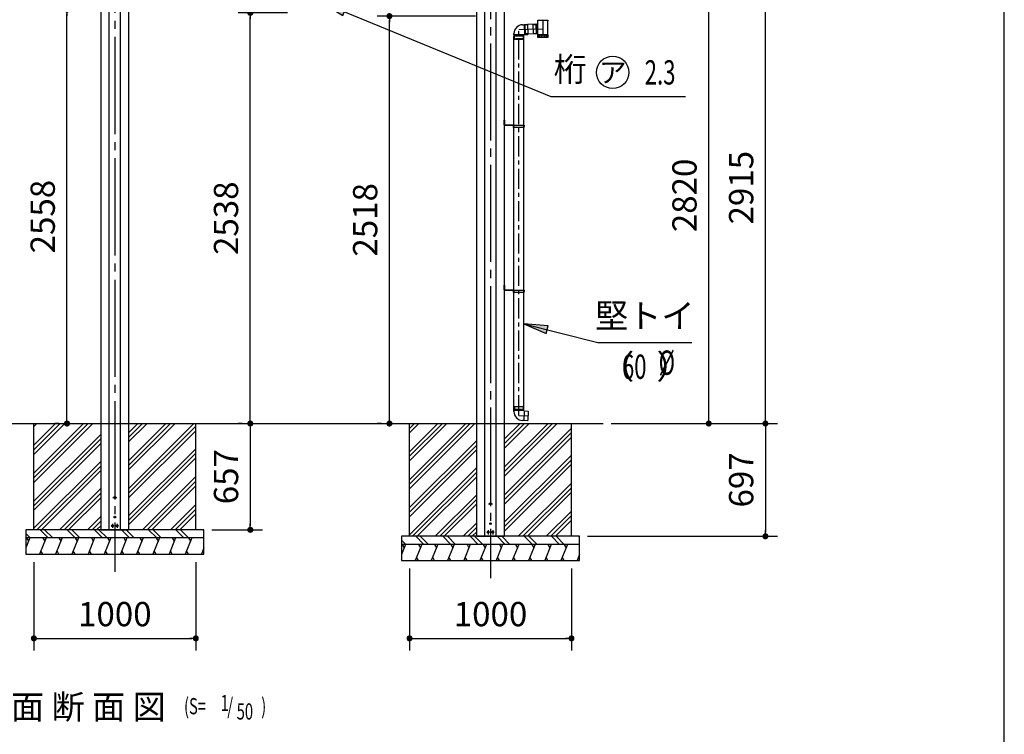
# Model space of a CAD drawing. Extents: x 543 to 20478, y 194 to 14052.
# Drawn here: x 14397 to 20478, y 7083 to 11500 of the extents above; entities that cross this region are included whole.
import ezdxf
from ezdxf.enums import TextEntityAlignment as Align

# ---------------------------------------------------------------- set-up
doc = ezdxf.new("R2010")
doc.units = 0
doc.header["$LTSCALE"] = 50
doc.header["$MEASUREMENT"] = 0
for name, pattern in [('1PL-L', [56, 50, -2, 2, -2]), ('1PL-M', [15, 12, -1, 1, -1]), ('1PL-S', [4, 2.5, -0.5, 0.5, -0.5]), ('HIDE-L', [3, 2, -1]), ('HIDE-M', [2, 1, -1]), ('TENSEN-', [0.6, 0.2, -0.4])]:
    doc.linetypes.add(name, pattern=pattern)
doc.layers.get('0').update_dxf_attribs({"linetype": 'CONTINUOUS'})
doc.layers.get('DEFPOINTS').update_dxf_attribs({"linetype": 'CONTINUOUS'})
for name, color, linetype in [('1PL-L1', 6, '1PL-L'), ('EL', 2, 'CONTINUOUS'), ('HATCH', 2, 'CONTINUOUS'), ('HIDE-L1', 6, 'HIDE-L'), ('HIKIDASHI', 6, 'CONTINUOUS'), ('KATA_TOI', 4, 'CONTINUOUS'), ('SUNPOU', 4, 'CONTINUOUS'), ('TENSEN-1', 6, 'TENSEN-'), ('U1', 3, 'CONTINUOUS'), ('U3', 6, 'CONTINUOUS'), ('WAKUSEN-01', 50, 'CONTINUOUS'), ('柱', 3, 'CONTINUOUS'), ('芯', 7, '1PL-M')]:
    doc.layers.add(name, color=color, linetype=linetype)
doc.styles.add('00', font='ROMANS', dxfattribs={"width": 0.666667, "bigfont": 'BIGFONT'})
doc.styles.add('01', font='ROMANS', dxfattribs={"height": 3, "bigfont": 'BIGFONT'})
doc.dimstyles.new('SUNPOU$0', dxfattribs={"dimscale": 50, "dimtxt": 3, "dimasz": 0.5, "dimexe": 1.5, "dimexo": 1, "dimgap": 1.5, "dimtad": 1, "dimrnd": 0.5, "dimdsep": 46, "dimtxsty": '00', "dimblk1": 'DOT', "dimblk2": 'DOT', "dimsah": 1, "dimcen": 0, "dimdle": 3, "dimclrd": 256, "dimclre": 256, "dimclrt": 256, "dimadec": 0, "dimazin": 0, "dimtfac": 1, "dimtmove": 0, "dimatfit": 3, "dimldrblk": 'DOT', "dimfxl": 1, "dimtolj": 1, "dimtzin": 0, "dimarcsym": 0})
doc.dimstyles.new('SUNPOU$7', dxfattribs={"dimscale": 50, "dimtxt": 3, "dimasz": 3, "dimexe": 1.5, "dimexo": 1, "dimgap": 1.5, "dimtad": 1, "dimrnd": 0.5, "dimdsep": 46, "dimtxsty": '00', "dimblk1": 'ARW_DELTA', "dimblk2": 'ARW_DELTA', "dimsah": 1, "dimcen": 0, "dimdle": 3, "dimclrd": 256, "dimclre": 256, "dimclrt": 256, "dimadec": 0, "dimazin": 0, "dimtfac": 1, "dimtmove": 0, "dimatfit": 3, "dimldrblk": 'ARW_DELTA', "dimfxl": 1, "dimtolj": 1, "dimtzin": 0, "dimarcsym": 0})

# ---------------------------------------------------------------- blocks, each defined once
blk = doc.blocks.new('POCHI')
at = {"color": 0, "linetype": 'ByBlock', "const_width": 0.5}
blk.add_lwpolyline([(-0.25, 0, 1), (0.25, 0, 1)], format="xyb", close=True, dxfattribs=at)
at = {"color": 0, "linetype": 'ByBlock'}
blk.add_circle((0, 0), 0.5, dxfattribs=at)
blk = doc.blocks.new('DOT')
at = {"color": 0, "linetype": 'ByBlock'}
blk.add_line((-0.75, 0), (-1.5, 0), dxfattribs=at)
at = {"color": 0, "linetype": 'ByBlock', "const_width": 0.75}
blk.add_lwpolyline([(-0.375, 0, 1), (0.375, 0, 1)], format="xyb", close=True, dxfattribs=at)
blk = doc.blocks.new('*D18')
at = {"layer": 'DEFPOINTS', "color": 0, "transparency": 16777216}
for p in [(15084.7, 11918.7), (19002.3, 11918.7), (17999.7, 9003.7)]:
    blk.add_point(p, dxfattribs=at)
at = {"layer": 'SUNPOU', "lineweight": -2, "transparency": 16777216}
for p, q in [((15134.7, 11918.7), (19077.3, 11918.7)), ((19002.3, 9028.7), (19002.3, 11893.7)), ((18049.7, 9003.7), (19077.3, 9003.7))]:
    blk.add_line(p, q, dxfattribs=at)
at = {"layer": 'SUNPOU', "lineweight": -2, "transparency": 16777216, "xscale": 25, "yscale": 25, "zscale": 25}
for p, rotation in [((19002.3, 11918.7), 90), ((19002.3, 9003.7), 270)]:
    blk.add_blockref('DOT', p, dxfattribs=dict(at, rotation=rotation))
at = {"layer": 'SUNPOU', "transparency": 16777216, "insert": (18852.3, 10461.2), "char_height": 150, "attachment_point": 5, "rotation": 90, "style": '00'}
blk.add_mtext('\\A1;2915', dxfattribs=at)
blk = doc.blocks.new('*D19')
at = {"layer": 'DEFPOINTS', "color": 0, "transparency": 16777216}
for p in [(17807.9, 11823.7), (18652.3, 11823.7), (17999.7, 9003.7)]:
    blk.add_point(p, dxfattribs=at)
at = {"layer": 'SUNPOU', "lineweight": -2, "transparency": 16777216}
for p, q in [((17857.9, 11823.7), (18727.3, 11823.7)), ((18652.3, 9028.7), (18652.3, 11798.7)), ((18049.7, 9003.7), (18727.3, 9003.7))]:
    blk.add_line(p, q, dxfattribs=at)
at = {"layer": 'SUNPOU', "lineweight": -2, "transparency": 16777216, "xscale": 25, "yscale": 25, "zscale": 25}
for p, rotation in [((18652.3, 11823.7), 90), ((18652.3, 9003.7), 270)]:
    blk.add_blockref('DOT', p, dxfattribs=dict(at, rotation=rotation))
at = {"layer": 'SUNPOU', "transparency": 16777216, "insert": (18502.3, 10413.7), "char_height": 150, "attachment_point": 5, "rotation": 90, "style": '00'}
blk.add_mtext('\\A1;2820', dxfattribs=at)
blk = doc.blocks.new('*D30')
at = {"layer": 'DEFPOINTS', "color": 0, "transparency": 16777216}
for p in [(16680.4, 11521.5), (17261.4, 11521.5), (16680.4, 9003.7)]:
    blk.add_point(p, dxfattribs=at)
at = {"layer": 'SUNPOU', "lineweight": -2, "transparency": 16777216}
for p, q in [((17211.4, 11521.5), (16605.4, 11521.5)), ((16680.4, 9028.7), (16680.4, 11496.5)), ((16630.4, 9003.7), (16605.4, 9003.7))]:
    blk.add_line(p, q, dxfattribs=at)
at = {"layer": 'SUNPOU', "lineweight": -2, "transparency": 16777216, "xscale": 25, "yscale": 25, "zscale": 25}
for p, rotation in [((16680.4, 11521.5), 90), ((16680.4, 9003.7), 270)]:
    blk.add_blockref('DOT', p, dxfattribs=dict(at, rotation=rotation))
at = {"layer": 'SUNPOU', "transparency": 16777216, "insert": (16530.4, 10262.6), "char_height": 150, "attachment_point": 5, "rotation": 90, "style": '00'}
blk.add_mtext('\\A1;2518', dxfattribs=at)
blk = doc.blocks.new('*D31')
at = {"layer": 'DEFPOINTS', "color": 0, "transparency": 16777216}
for p in [(15821.1, 11541.5), (16101.3, 11541.5), (15821.1, 9003.7)]:
    blk.add_point(p, dxfattribs=at)
at = {"layer": 'SUNPOU', "lineweight": -2, "transparency": 16777216}
for p, q in [((16051.3, 11541.5), (15746.1, 11541.5)), ((15821.1, 9028.7), (15821.1, 11516.5)), ((15771.1, 9003.7), (15746.1, 9003.7))]:
    blk.add_line(p, q, dxfattribs=at)
at = {"layer": 'SUNPOU', "lineweight": -2, "transparency": 16777216, "xscale": 25, "yscale": 25, "zscale": 25}
for p, rotation in [((15821.1, 11541.5), 90), ((15821.1, 9003.7), 270)]:
    blk.add_blockref('DOT', p, dxfattribs=dict(at, rotation=rotation))
at = {"layer": 'SUNPOU', "transparency": 16777216, "insert": (15671.1, 10272.6), "char_height": 150, "attachment_point": 5, "rotation": 90, "style": '00'}
blk.add_mtext('\\A1;2538', dxfattribs=at)
blk = doc.blocks.new('*D32')
at = {"layer": 'DEFPOINTS', "color": 0, "transparency": 16777216}
for p in [(14689, 11561.5), (14941.3, 11561.5), (14689, 9003.7)]:
    blk.add_point(p, dxfattribs=at)
at = {"layer": 'SUNPOU', "lineweight": -2, "transparency": 16777216}
for p, q in [((14891.3, 11561.5), (14614, 11561.5)), ((14689, 9028.7), (14689, 11536.5)), ((14639, 9003.7), (14614, 9003.7))]:
    blk.add_line(p, q, dxfattribs=at)
at = {"layer": 'SUNPOU', "lineweight": -2, "transparency": 16777216, "xscale": 25, "yscale": 25, "zscale": 25}
for p, rotation in [((14689, 11561.5), 90), ((14689, 9003.7), 270)]:
    blk.add_blockref('DOT', p, dxfattribs=dict(at, rotation=rotation))
at = {"layer": 'SUNPOU', "transparency": 16777216, "insert": (14539, 10282.6), "char_height": 150, "attachment_point": 5, "rotation": 90, "style": '00'}
blk.add_mtext('\\A1;2558', dxfattribs=at)
blk = doc.blocks.new('ARW_DELTA')
for p, q in [((0, 0), (-1, 0.167)), ((-1, 0.167), (-1, -0.167)), ((-1, -0.167), (0, 0))]:
    blk.add_line(p, q)
blk.add_solid([(-1, -0.167), (-1, 0.167), (0, 0)])
blk = doc.blocks.new('*D35')
at = {"layer": 'DEFPOINTS', "color": 0, "transparency": 16777216}
for p in [(15821.1, 9003.7), (15534.4, 8346.7), (15821.1, 8346.7)]:
    blk.add_point(p, dxfattribs=at)
at = {"layer": 'SUNPOU', "lineweight": -2, "transparency": 16777216}
for p, q in [((15771.1, 9003.7), (15746.1, 9003.7)), ((15821.1, 8978.7), (15821.1, 8371.7)), ((15584.4, 8346.7), (15896.1, 8346.7))]:
    blk.add_line(p, q, dxfattribs=at)
at = {"layer": 'SUNPOU', "lineweight": -2, "transparency": 16777216, "xscale": 25, "yscale": 25, "zscale": 25}
for p, rotation in [((15821.1, 9003.7), 90), ((15821.1, 8346.7), 270)]:
    blk.add_blockref('DOT', p, dxfattribs=dict(at, rotation=rotation))
at = {"layer": 'SUNPOU', "transparency": 16777216, "insert": (15671.1, 8675.2), "char_height": 150, "attachment_point": 5, "rotation": 90, "style": '00'}
blk.add_mtext('\\A1;657', dxfattribs=at)
blk = doc.blocks.new('*D36')
at = {"layer": 'DEFPOINTS', "color": 0, "transparency": 16777216}
for p in [(14484.4, 8196.7), (15484.4, 8196.7), (15484.4, 7675.8)]:
    blk.add_point(p, dxfattribs=at)
at = {"layer": 'SUNPOU', "lineweight": -2, "transparency": 16777216}
for p, q in [((14484.4, 8146.7), (14484.4, 7600.8)), ((15484.4, 8146.7), (15484.4, 7600.8)), ((14509.4, 7675.8), (15459.4, 7675.8))]:
    blk.add_line(p, q, dxfattribs=at)
at = {"layer": 'SUNPOU', "lineweight": -2, "transparency": 16777216, "xscale": 25, "yscale": 25, "zscale": 25, "rotation": 180}
blk.add_blockref('DOT', (14484.4, 7675.8), dxfattribs=at)
at = {"layer": 'SUNPOU', "lineweight": -2, "transparency": 16777216, "xscale": 25, "yscale": 25, "zscale": 25}
blk.add_blockref('DOT', (15484.4, 7675.8), dxfattribs=at)
at = {"layer": 'SUNPOU', "transparency": 16777216, "insert": (14984.4, 7825.8), "char_height": 150, "attachment_point": 5, "style": '00'}
blk.add_mtext('\\A1;1000', dxfattribs=at)
blk = doc.blocks.new('*D37')
at = {"layer": 'DEFPOINTS', "color": 0, "transparency": 16777216}
for p in [(16804.4, 8156.7), (17804.4, 8156.7), (17804.4, 7675.8)]:
    blk.add_point(p, dxfattribs=at)
at = {"layer": 'SUNPOU', "lineweight": -2, "transparency": 16777216}
for p, q in [((16804.4, 8106.7), (16804.4, 7600.8)), ((17804.4, 8106.7), (17804.4, 7600.8)), ((16829.4, 7675.8), (17779.4, 7675.8))]:
    blk.add_line(p, q, dxfattribs=at)
at = {"layer": 'SUNPOU', "lineweight": -2, "transparency": 16777216, "xscale": 25, "yscale": 25, "zscale": 25, "rotation": 180}
blk.add_blockref('DOT', (16804.4, 7675.8), dxfattribs=at)
at = {"layer": 'SUNPOU', "lineweight": -2, "transparency": 16777216, "xscale": 25, "yscale": 25, "zscale": 25}
blk.add_blockref('DOT', (17804.4, 7675.8), dxfattribs=at)
at = {"layer": 'SUNPOU', "transparency": 16777216, "insert": (17304.4, 7825.8), "char_height": 150, "attachment_point": 5, "style": '00'}
blk.add_mtext('\\A1;1000', dxfattribs=at)
blk = doc.blocks.new('*D38')
at = {"layer": 'DEFPOINTS', "color": 0, "transparency": 16777216}
for p in [(17999.7, 9003.7), (17854.4, 8306.7), (19002.3, 8306.7)]:
    blk.add_point(p, dxfattribs=at)
at = {"layer": 'SUNPOU', "lineweight": -2, "transparency": 16777216}
for p, q in [((18049.7, 9003.7), (19077.3, 9003.7)), ((19002.3, 8978.7), (19002.3, 8331.7)), ((17904.4, 8306.7), (19077.3, 8306.7))]:
    blk.add_line(p, q, dxfattribs=at)
at = {"layer": 'SUNPOU', "lineweight": -2, "transparency": 16777216, "xscale": 25, "yscale": 25, "zscale": 25}
for p, rotation in [((19002.3, 9003.7), 90), ((19002.3, 8306.7), 270)]:
    blk.add_blockref('DOT', p, dxfattribs=dict(at, rotation=rotation))
at = {"layer": 'SUNPOU', "transparency": 16777216, "insert": (18852.3, 8655.2), "char_height": 150, "attachment_point": 5, "rotation": 90, "style": '00'}
blk.add_mtext('\\A1;697', dxfattribs=at)

msp = doc.modelspace()

# ---------------------------------------------------------------- linework, layer by layer
at = {"layer": '1PL-L1'}
for p, q in [((17386.399, 10868.996), (17394.899, 10868.996)), ((17386.399, 9848.996), (17394.899, 9848.996))]:
    msp.add_line(p, q, dxfattribs=at)
at = {"layer": 'EL'}
for p, q in [((17658.343, 11493.501), (17596.243, 11493.488)), ((17596.261, 11406.488), (17596.243, 11493.488)), ((17658.361, 11406.501), (17658.343, 11493.501)), ((17502.329, 11468.39), (17511.922, 11468.725)), ((17511.884, 11469.824), (17533.371, 11470.574)), ((17511.884, 11469.824), (17514.072, 11407.162)), ((17533.371, 11470.574), (17535.559, 11407.912)), ((17591.293, 11469.897), (17585.296, 11469.686)), ((17596.248, 11471.271), (17591.251, 11471.096)), ((17591.251, 11471.096), (17593.347, 11411.433)), ((17449.249, 11405.324), (17449.249, 11413.423)), ((17509.749, 11405.324), (17449.249, 11405.324)), ((17450.749, 11405.324), (17450.749, 11400.324)), ((17508.249, 11405.324), (17508.249, 11400.324)), ((17509.749, 11408.112), (17514.034, 11408.261)), ((17509.749, 11405.324), (17509.749, 11408.112)), ((17514.072, 11407.162), (17535.559, 11407.912)), ((17593.305, 11412.632), (17587.308, 11412.421)), ((17596.26, 11411.535), (17593.347, 11411.433)), ((17658.361, 11406.501), (17596.261, 11406.488)), ((17598.311, 11406.488), (17598.312, 11405.488)), ((17600.421, 11405.488), (17600.425, 11388.988)), ((17607.353, 11405.49), (17607.357, 11388.99)), ((17616.692, 11405.492), (17616.695, 11388.992)), ((17627.312, 11405.494), (17627.315, 11388.994)), ((17637.931, 11405.496), (17637.935, 11388.996)), ((17647.27, 11405.498), (17647.274, 11388.998)), ((17654.202, 11405.5), (17654.205, 11389)), ((17656.311, 11406.5), (17656.312, 11405.5)), ((17448.149, 9108.73), (17510.849, 9108.73)), ((17448.149, 9087.23), (17448.149, 9108.73)), ((17448.149, 9087.23), (17510.849, 9087.23)), ((17449.249, 9077.631), (17449.249, 9087.23)), ((17509.749, 9082.943), (17509.749, 9087.23)), ((17512.535, 9082.845), (17509.749, 9082.943)), ((17512.535, 9082.845), (17510.423, 9022.382)), ((17510.849, 9087.23), (17510.849, 9108.73)), ((17512.482, 9081.346), (17537.467, 9080.474)), ((17537.467, 9080.474), (17535.46, 9023.009)), ((17510.423, 9022.382), (17502.329, 9022.665)), ((17510.476, 9023.881), (17535.46, 9023.009))]:
    msp.add_line(p, q, dxfattribs=at)
at = {"layer": 'EL', "color": 6, "linetype": '1PL-S'}
for p, q in [((17627.293, 11493.494), (17627.315, 11388.994)), ((17567.314, 11440.386), (17627.304, 11442.494))]:
    msp.add_line(p, q, dxfattribs=at)
at = {"layer": 'EL', "color": 6, "linetype": 'HIDE-M'}
for p, q in [((17585.335, 11468.587), (17566.347, 11467.919)), ((17566.347, 11467.919), (17568.282, 11412.853)), ((17450.749, 11400.324), (17450.749, 11380.324)), ((17508.249, 11380.324), (17450.749, 11380.324)), ((17508.249, 11380.324), (17508.249, 11400.324)), ((17587.27, 11413.521), (17568.282, 11412.853))]:
    msp.add_line(p, q, dxfattribs=at)
at = {"layer": 'EL', "color": 6, "linetype": '1PL-M'}
msp.add_line((17479.499, 9053.73), (17536.464, 9051.741), dxfattribs=at)
at = {"layer": 'EL', "flags": 128}
msp.add_lwpolyline([(17658.365, 11389.001), (17596.265, 11388.988), (17596.262, 11405.488), (17658.362, 11405.501)], close=True, dxfattribs=at)
at = {"layer": 'EL'}
for centre, start, end in [((17504.249, 11413.423), 92, 180), ((17504.249, 9077.631), 180, 268)]:
    msp.add_arc(centre, 55, start, end, dxfattribs=at)
at = {"layer": 'HATCH'}
for p, q in [((14459.399, 8296.73), (14434.399, 8234.872)), ((14439.327, 8296.73), (14451.293, 8276.004)), ((14559.399, 8296.73), (14518.984, 8196.73)), ((14539.327, 8296.73), (14551.293, 8276.004)), ((14659.399, 8296.73), (14618.984, 8196.73)), ((14639.327, 8296.73), (14651.293, 8276.004)), ((14759.399, 8296.73), (14718.984, 8196.73)), ((14739.327, 8296.73), (14751.293, 8276.004)), ((14859.399, 8296.73), (14818.984, 8196.73)), ((14839.327, 8296.73), (14851.293, 8276.004)), ((14959.399, 8296.73), (14918.984, 8196.73)), ((14939.327, 8296.73), (14951.293, 8276.004)), ((15059.399, 8296.73), (15018.984, 8196.73)), ((15039.327, 8296.73), (15051.293, 8276.004)), ((15159.399, 8296.73), (15118.984, 8196.73)), ((15139.327, 8296.73), (15151.293, 8276.004)), ((15259.399, 8296.73), (15218.984, 8196.73)), ((15239.327, 8296.73), (15251.293, 8276.004)), ((15359.399, 8296.73), (15318.984, 8196.73)), ((15339.327, 8296.73), (15351.293, 8276.004)), ((15459.399, 8296.73), (15418.984, 8196.73)), ((15439.327, 8296.73), (15451.293, 8276.004)), ((14539.327, 8196.73), (14527.36, 8217.457)), ((14639.327, 8196.73), (14627.36, 8217.457)), ((14739.327, 8196.73), (14727.36, 8217.457)), ((14839.327, 8196.73), (14827.36, 8217.457)), ((14939.327, 8196.73), (14927.36, 8217.457)), ((15039.327, 8196.73), (15027.36, 8217.457)), ((15139.327, 8196.73), (15127.36, 8217.457)), ((15239.327, 8196.73), (15227.36, 8217.457)), ((15339.327, 8196.73), (15327.36, 8217.457)), ((15439.327, 8196.73), (15427.36, 8217.457)), ((15534.399, 8234.872), (15518.984, 8196.73)), ((15534.399, 8205.266), (15527.36, 8217.457)), ((16779.399, 8256.73), (16754.399, 8194.872)), ((16759.327, 8256.73), (16771.293, 8236.004)), ((16879.399, 8256.73), (16838.984, 8156.73)), ((16859.327, 8256.73), (16871.293, 8236.004)), ((16979.399, 8256.73), (16938.984, 8156.73)), ((16959.327, 8256.73), (16971.293, 8236.004)), ((17079.399, 8256.73), (17038.984, 8156.73)), ((17059.327, 8256.73), (17071.293, 8236.004)), ((17179.399, 8256.73), (17138.984, 8156.73)), ((17159.327, 8256.73), (17171.293, 8236.004)), ((17279.399, 8256.73), (17238.984, 8156.73)), ((17259.327, 8256.73), (17271.293, 8236.004)), ((17379.399, 8256.73), (17338.984, 8156.73)), ((17359.327, 8256.73), (17371.293, 8236.004)), ((17479.399, 8256.73), (17438.984, 8156.73)), ((17459.327, 8256.73), (17471.293, 8236.004)), ((17579.399, 8256.73), (17538.984, 8156.73)), ((17559.327, 8256.73), (17571.293, 8236.004)), ((17679.399, 8256.73), (17638.984, 8156.73)), ((17659.327, 8256.73), (17671.293, 8236.004)), ((17779.399, 8256.73), (17738.984, 8156.73)), ((17759.327, 8256.73), (17771.293, 8236.004)), ((14439.327, 8196.73), (14434.399, 8205.266)), ((16759.327, 8156.73), (16754.399, 8165.266)), ((16859.327, 8156.73), (16847.36, 8177.457)), ((16959.327, 8156.73), (16947.36, 8177.457)), ((17059.327, 8156.73), (17047.36, 8177.457)), ((17159.327, 8156.73), (17147.36, 8177.457)), ((17259.327, 8156.73), (17247.36, 8177.457)), ((17359.327, 8156.73), (17347.36, 8177.457)), ((17459.327, 8156.73), (17447.36, 8177.457)), ((17559.327, 8156.73), (17547.36, 8177.457)), ((17659.327, 8156.73), (17647.36, 8177.457)), ((17759.327, 8156.73), (17747.36, 8177.457)), ((17854.399, 8194.872), (17838.984, 8156.73)), ((17854.399, 8165.266), (17847.36, 8177.457))]:
    msp.add_line(p, q, dxfattribs=at)
at = {"layer": 'HIDE-L1'}
for p, q in [((17448.999, 10847.246), (17448.999, 10834.746)), ((17448.999, 9827.246), (17448.999, 9814.746))]:
    msp.add_line(p, q, dxfattribs=at)
at = {"layer": 'HIKIDASHI'}
for p, q in [((17676.616, 11023.824), (18509.171, 11023.824)), ((17967.333, 9504.858), (18547.333, 9504.858))]:
    msp.add_line(p, q, dxfattribs=at)
msp.add_circle((18059.188, 11173.824), 100, dxfattribs=at)
at = {"layer": 'KATA_TOI', "color": 6, "linetype": '1PL-S'}
for p in [(17586.296, 11441.053), (17479.499, 9053.73)]:
    msp.add_line(p, (17479.499, 11437.324), dxfattribs=at)
at = {"layer": 'KATA_TOI', "color": 6, "linetype": 'HIDE-M'}
for p, q in [((17533.504, 11466.777), (17517.052, 11466.202)), ((17517.052, 11466.202), (17518.975, 11411.136)), ((17535.426, 11411.71), (17518.975, 11411.136)), ((17451.949, 9108.73), (17451.949, 9092.269)), ((17451.949, 9092.269), (17507.049, 9092.269)), ((17507.049, 9108.73), (17507.049, 9092.269))]:
    msp.add_line(p, q, dxfattribs=at)
at = {"layer": 'KATA_TOI'}
for p, q in [((17585.249, 11471.035), (17533.418, 11469.225)), ((17585.249, 11471.035), (17587.356, 11411.072)), ((17448.149, 11400.324), (17510.849, 11400.324)), ((17448.149, 11378.824), (17448.149, 11400.324)), ((17448.149, 11378.824), (17510.849, 11378.824)), ((17449.499, 9108.73), (17449.499, 11378.824)), ((17509.499, 9108.73), (17509.499, 11378.824)), ((17510.849, 11378.824), (17510.849, 11400.324)), ((17587.343, 11411.072), (17535.512, 11409.262)), ((17449.499, 9827.246), (17449.499, 10834.746)), ((17509.499, 9827.246), (17509.499, 10834.746))]:
    msp.add_line(p, q, dxfattribs=at)
at = {"layer": 'TENSEN-1'}
for p, q in [((17391.899, 10871.396), (17389.399, 10871.396)), ((17391.899, 10866.596), (17389.399, 10866.596)), ((17509.999, 10847.246), (17509.999, 10843.372)), ((17509.999, 10838.619), (17509.999, 10834.746)), ((17391.899, 9851.396), (17389.399, 9851.396)), ((17391.899, 9846.596), (17389.399, 9846.596)), ((17509.999, 9827.246), (17509.999, 9823.372)), ((17509.999, 9818.619), (17509.999, 9814.746))]:
    msp.add_line(p, q, dxfattribs=at)
for centre in [(17509.662, 10840.996), (17509.662, 9820.996)]:
    msp.add_arc(centre, 2.4, 278.059701, 81.940299, dxfattribs=at)
at = {"layer": 'U1'}
for p, q in [((17594.811, 11497.032), (17594.799, 11494.668)), ((17594.809, 11496.668), (17594.799, 11494.668)), ((17658.792, 11493.325), (17595.793, 11493.663)), ((17658.792, 11493.325), (17595.793, 11493.663)), ((17659.804, 11495.59), (17659.798, 11494.32)), ((17659.804, 11495.548), (17659.798, 11494.32)), ((17389.399, 10849.996), (17389.399, 10878.996)), ((17389.399, 10878.996), (17391.899, 10878.996)), ((17391.899, 10878.996), (17391.899, 10849.996)), ((17443.399, 10848.496), (17393.399, 10848.496)), ((17443.399, 10845.996), (17393.399, 10845.996)), ((17444.899, 10844.496), (17444.899, 10833.496)), ((17447.399, 10833.496), (17444.899, 10833.496)), ((17447.399, 10847.246), (17511.599, 10847.246)), ((17447.399, 10847.246), (17447.399, 10833.496)), ((17447.399, 10834.746), (17511.599, 10834.746)), ((17511.599, 10847.246), (17511.599, 10844.496)), ((17511.599, 10837.496), (17511.599, 10834.746)), ((17389.399, 9858.996), (17391.899, 9858.996)), ((17389.399, 9829.996), (17389.399, 9858.996)), ((17391.899, 9858.996), (17391.899, 9829.996)), ((17443.399, 9828.496), (17393.399, 9828.496)), ((17443.399, 9825.996), (17393.399, 9825.996)), ((17444.899, 9824.496), (17444.899, 9813.496)), ((17447.399, 9813.496), (17444.899, 9813.496)), ((17447.399, 9827.246), (17511.599, 9827.246)), ((17447.399, 9827.246), (17447.399, 9813.496)), ((17447.399, 9814.746), (17511.599, 9814.746)), ((17511.599, 9827.246), (17511.599, 9824.496)), ((17511.599, 9817.496), (17511.599, 9814.746)), ((11879.399, 9003.73), (17999.692, 9003.73)), ((14484.399, 8346.73), (14484.399, 9003.73)), ((15484.399, 8346.73), (15484.399, 9003.73)), ((16804.399, 8306.73), (16804.399, 9003.73)), ((17804.399, 8306.73), (17804.399, 9003.73)), ((15534.399, 8346.73), (14434.399, 8346.73)), ((14434.399, 8346.73), (14434.399, 8196.73)), ((15534.399, 8196.73), (15534.399, 8346.73)), ((15534.399, 8296.73), (14434.399, 8296.73)), ((17854.399, 8306.73), (16754.399, 8306.73)), ((16754.399, 8306.73), (16754.399, 8156.73)), ((17854.399, 8156.73), (17854.399, 8306.73)), ((17854.399, 8256.73), (16754.399, 8256.73)), ((14434.399, 8196.73), (15534.399, 8196.73)), ((16754.399, 8156.73), (17854.399, 8156.73))]:
    msp.add_line(p, q, dxfattribs=at)
for centre, radius, start, end in [((17595.799, 11494.663), 1, 179.6926507, 269.6926507), ((17595.799, 11494.663), 1, 179.6926507, 269.6926507), ((17658.798, 11494.325), 1, 269.6926507, 359.6926507), ((17658.798, 11494.325), 1, 269.6926507, 359.6926507), ((17393.399, 10849.996), 4, 180, 270), ((17393.399, 10849.996), 1.5, 180, 270), ((17443.399, 10844.496), 4, 0, 90), ((17443.399, 10844.496), 1.5, 0, 90), ((17509.662, 10840.996), 4, 298.9550244, 61.0449756), ((17393.399, 9829.996), 4, 180, 270), ((17393.399, 9829.996), 1.5, 180, 270), ((17443.399, 9824.496), 4, 0, 90), ((17443.399, 9824.496), 1.5, 0, 90), ((17509.662, 9820.996), 4, 298.9550244, 61.0449756)]:
    msp.add_arc(centre, radius, start, end, dxfattribs=at)
at = {"layer": 'U3'}
for p, q in [((14791.555, 9003.73), (14484.399, 8696.574)), ((14819.84, 9003.73), (14484.399, 8668.289)), ((14848.124, 9003.73), (14484.399, 8640.005)), ((14618.874, 9003.73), (14484.399, 8869.255)), ((14647.158, 9003.73), (14484.399, 8840.971)), ((14675.442, 9003.73), (14484.399, 8812.687)), ((14502.76, 9003.73), (14484.399, 8985.369)), ((15472.295, 9003.73), (15069.399, 8600.834)), ((15299.614, 9003.73), (15069.399, 8773.515)), ((15327.898, 9003.73), (15069.399, 8745.231)), ((15356.182, 9003.73), (15069.399, 8716.947)), ((15126.932, 9003.73), (15069.399, 8946.197)), ((15155.216, 9003.73), (15069.399, 8917.913)), ((15183.5, 9003.73), (15069.399, 8889.628)), ((17151.555, 9003.73), (16804.399, 8656.574)), ((17179.84, 9003.73), (16804.399, 8628.289)), ((17208.124, 9003.73), (16804.399, 8600.005)), ((16978.874, 9003.73), (16804.399, 8829.255)), ((17007.158, 9003.73), (16804.399, 8800.971)), ((17035.442, 9003.73), (16804.399, 8772.687)), ((16806.192, 9003.73), (16804.399, 9001.937)), ((16834.476, 9003.73), (16804.399, 8973.653)), ((16862.76, 9003.73), (16804.399, 8945.369)), ((17659.614, 9003.73), (17389.399, 8733.515)), ((17687.898, 9003.73), (17389.399, 8705.231)), ((17716.182, 9003.73), (17389.399, 8676.947)), ((17486.932, 9003.73), (17389.399, 8906.197)), ((17515.216, 9003.73), (17389.399, 8877.913)), ((17543.5, 9003.73), (17389.399, 8849.628)), ((14899.399, 8938.892), (14484.399, 8523.892)), ((15484.399, 8987.549), (15069.399, 8572.549)), ((15484.399, 8959.265), (15069.399, 8544.265)), ((17804.399, 8975.834), (17389.399, 8560.834)), ((17804.399, 8947.549), (17389.399, 8532.549)), ((14899.399, 8910.608), (14484.399, 8495.608)), ((14899.399, 8882.323), (14484.399, 8467.323)), ((17219.399, 8898.892), (16804.399, 8483.892)), ((17804.399, 8919.265), (17389.399, 8504.265)), ((15484.399, 8848.145), (15069.399, 8433.145)), ((15484.399, 8819.861), (15069.399, 8404.861)), ((17219.399, 8870.608), (16804.399, 8455.608)), ((17219.399, 8842.323), (16804.399, 8427.323)), ((14899.399, 8771.204), (14484.399, 8356.204)), ((15484.399, 8791.577), (15069.399, 8376.577)), ((17804.399, 8808.145), (17389.399, 8393.145)), ((17804.399, 8779.861), (17389.399, 8364.861)), ((14899.399, 8742.919), (14503.21, 8346.73)), ((14899.399, 8714.635), (14531.494, 8346.73)), ((17219.399, 8731.204), (16804.399, 8316.204)), ((17219.399, 8702.919), (16823.21, 8306.73)), ((17804.399, 8751.577), (17389.399, 8336.577)), ((15484.399, 8675.464), (15155.665, 8346.73)), ((15484.399, 8647.179), (15183.95, 8346.73)), ((17219.399, 8674.635), (16851.494, 8306.73)), ((17804.399, 8635.464), (17475.665, 8306.73)), ((14899.399, 8603.515), (14642.614, 8346.73)), ((14899.399, 8575.231), (14670.898, 8346.73)), ((15484.399, 8618.895), (15212.234, 8346.73)), ((17804.399, 8607.179), (17503.95, 8306.73)), ((17804.399, 8578.895), (17532.234, 8306.73)), ((14899.399, 8546.947), (14699.182, 8346.73)), ((17219.399, 8563.515), (16962.614, 8306.73)), ((17219.399, 8535.231), (16990.898, 8306.73)), ((15484.399, 8502.782), (15328.347, 8346.73)), ((15484.399, 8474.498), (15356.631, 8346.73)), ((17219.399, 8506.947), (17019.182, 8306.73)), ((17804.399, 8462.782), (17648.347, 8306.73)), ((14899.399, 8430.834), (14815.295, 8346.73)), ((14899.399, 8402.549), (14843.58, 8346.73)), ((15484.399, 8446.213), (15384.916, 8346.73)), ((17804.399, 8434.498), (17676.631, 8306.73)), ((17804.399, 8406.213), (17704.916, 8306.73)), ((14522.56, 8346.73), (14572.56, 8296.73)), ((14550.844, 8346.73), (14600.844, 8296.73)), ((14690.248, 8346.73), (14740.248, 8296.73)), ((14718.532, 8346.73), (14768.532, 8296.73)), ((14857.936, 8346.73), (14907.936, 8296.73)), ((14899.399, 8374.265), (14871.864, 8346.73)), ((14886.221, 8346.73), (14936.221, 8296.73)), ((15025.625, 8346.73), (15075.625, 8296.73)), ((15053.909, 8346.73), (15103.909, 8296.73)), ((15193.313, 8346.73), (15243.313, 8296.73)), ((15221.597, 8346.73), (15271.597, 8296.73)), ((15361.001, 8346.73), (15411.001, 8296.73)), ((15389.286, 8346.73), (15439.286, 8296.73)), ((15528.69, 8346.73), (15534.399, 8341.022)), ((17219.399, 8390.834), (17135.295, 8306.73)), ((17219.399, 8362.549), (17163.58, 8306.73)), ((17219.399, 8334.265), (17191.864, 8306.73)), ((14434.399, 8323.772), (14461.44, 8296.73)), ((16754.399, 8283.772), (16781.44, 8256.73)), ((16842.56, 8306.73), (16892.56, 8256.73)), ((16870.844, 8306.73), (16920.844, 8256.73)), ((17010.248, 8306.73), (17060.248, 8256.73)), ((17038.532, 8306.73), (17088.532, 8256.73)), ((17177.936, 8306.73), (17227.936, 8256.73)), ((17206.221, 8306.73), (17256.221, 8256.73)), ((17345.625, 8306.73), (17395.625, 8256.73)), ((17373.909, 8306.73), (17423.909, 8256.73)), ((17513.313, 8306.73), (17563.313, 8256.73)), ((17541.597, 8306.73), (17591.597, 8256.73)), ((17681.001, 8306.73), (17731.001, 8256.73)), ((17709.286, 8306.73), (17759.286, 8256.73)), ((17848.69, 8306.73), (17854.399, 8301.022))]:
    msp.add_line(p, q, dxfattribs=at)
at = {"layer": 'WAKUSEN-01'}
msp.add_line((20477.5, 517.5), (20477.5, 14052.5), dxfattribs=at)
at = {"layer": '柱'}
for p, q in [((14899.399, 8346.73), (14899.399, 11793.378)), ((14949.399, 8346.73), (14949.399, 11792.516)), ((15019.399, 8346.73), (15019.399, 11791.309)), ((15069.399, 11790.447), (15069.399, 8346.73)), ((17219.399, 8306.73), (17219.399, 11753.378)), ((17269.399, 8306.73), (17269.399, 11752.516)), ((17339.399, 8306.73), (17339.399, 11751.309)), ((17389.399, 11750.447), (17389.399, 8306.73)), ((14899.399, 8346.73), (15069.399, 8346.73)), ((17219.399, 8306.73), (17389.399, 8306.73))]:
    msp.add_line(p, q, dxfattribs=at)
at = {"layer": '柱', "color": 6, "linetype": '1PL-S'}
for p, q in [((14971.399, 8546.73), (14997.399, 8546.73)), ((14984.399, 8559.73), (14984.399, 8533.73)), ((17304.399, 8519.73), (17304.399, 8493.73)), ((17291.399, 8506.73), (17317.399, 8506.73)), ((14969.399, 8384.73), (14969.399, 8358.73)), ((14999.399, 8384.73), (14999.399, 8358.73)), ((17289.399, 8344.73), (17289.399, 8318.73)), ((17319.399, 8344.73), (17319.399, 8318.73))]:
    msp.add_line(p, q, dxfattribs=at)
at = {"layer": '柱'}
for centre in [(14984.399, 8546.73), (17304.399, 8506.73), (14969.399, 8371.73), (14999.399, 8371.73), (17289.399, 8331.73), (17319.399, 8331.73)]:
    msp.add_circle(centre, 6, dxfattribs=at)
at = {"layer": '芯'}
for p, q in [((14984.399, 12142.73), (14984.399, 8087.682)), ((17304.399, 12102.73), (17304.399, 8047.682))]:
    msp.add_line(p, q, dxfattribs=at)

# ---------------------------------------------------------------- block references
at = {"layer": 'U1', "xscale": 10, "yscale": 10, "zscale": 10}
for p in [(14984.399, 8425.23), (17304.399, 8385.23)]:
    msp.add_blockref('POCHI', p, dxfattribs=at)

# ---------------------------------------------------------------- texts
at = {"layer": 'HIKIDASHI', "style": '01'}
for s, p in [('桁', (17796.616, 11173.824)), ('堅トイ', (18257.333, 9649.858))]:
    msp.add_text(s, height=150, dxfattribs=at).set_placement(p, align=Align.MIDDLE)
at = {"layer": 'HIKIDASHI', "style": '00'}
for s, height, width, p in [('2.3', 150, 0.67, (18256.641, 11098.824)), ('60', 150, 0.666667, (18116.445, 9279.858)), ('%%c', 150, 0.666667, (18342.635, 9304.858)), ('(S=', 100, 0.67, (15411.624, 7206.833)), ('(S=', 100, 0.67, (15411.624, 7206.833)), ('1', 100, 0.67, (15637.509, 7226.285)), ('1', 100, 0.67, (15637.509, 7226.285)), ('/', 100, 0.67, (15678.93, 7206.833)), ('/', 100, 0.67, (15678.93, 7206.833)), (')', 100, 0.67, (15888.582, 7206.833)), (')', 100, 0.67, (15888.582, 7206.833)), ('50', 100, 0.67, (15736.799, 7174.123)), ('50', 100, 0.67, (15736.799, 7174.123))]:
    msp.add_text(s, height=height, dxfattribs=dict(at, width=width)).set_placement(p)
at = {"layer": 'HIKIDASHI', "style": '01'}
msp.add_text('ア', height=125, dxfattribs=at).set_placement((18059.188, 11173.824), align=Align.MIDDLE_CENTER)
msp.add_text('（   ）', height=150, dxfattribs=at).set_placement((17987.333, 9279.858))
msp.add_text('側 面 断 面 図', height=150, dxfattribs=at).set_placement((15299.124, 7177.063), align=Align.RIGHT)
msp.add_text('側 面 断 面 図', height=150, dxfattribs=at).set_placement((15299.124, 7177.063), align=Align.RIGHT)

# ---------------------------------------------------------------- dimensions: what is measured, and where the dimension line sits
at = {"layer": 'SUNPOU'}
for base, p1, p2, picture, middle in [((19002.28, 11918.73), (17999.692, 9003.73), (15084.734, 11918.73), '*D18', (18852.28, 10461.23)), ((18652.28, 11823.73), (17999.692, 9003.73), (17807.853, 11823.73), '*D19', (18502.28, 10413.73)), ((14689.047, 11561.512), (14689.047, 9003.73), (14941.304, 11561.512), '*D32', (14539.047, 10282.621)), ((15821.135, 11541.512), (15821.135, 9003.73), (16101.304, 11541.512), '*D31', (15671.135, 10272.621)), ((16680.385, 11521.51), (16680.385, 9003.73), (17261.399, 11521.51), '*D30', (16530.385, 10262.62)), ((15821.135, 8346.73), (15821.135, 9003.73), (15534.399, 8346.73), '*D35', (15671.135, 8675.23)), ((19002.28, 8306.73), (17999.692, 9003.73), (17854.399, 8306.73), '*D38', (18852.28, 8655.23))]:
    dim = msp.add_linear_dim(base=base, p1=p1, p2=p2, angle=90, dimstyle='SUNPOU$0', dxfattribs=at)
    dim.commit()
    dim.dimension.update_dxf_attribs({"geometry": picture, "text_midpoint": middle})
for base, p1, p2, picture, middle in [((15484.399, 7675.827), (14484.399, 8196.73), (15484.399, 8196.73), '*D36', (14984.399, 7825.827)), ((17804.399, 7675.827), (16804.399, 8156.73), (17804.399, 8156.73), '*D37', (17304.399, 7825.827))]:
    dim = msp.add_linear_dim(base=base, p1=p1, p2=p2, dimstyle='SUNPOU$0', dxfattribs=at)
    dim.commit()
    dim.dimension.update_dxf_attribs({"geometry": picture, "text_midpoint": middle})

# ---------------------------------------------------------------- leaders
at = {"layer": 'HIKIDASHI'}
for points in [[(16262.604, 11605.675), (17676.616, 11023.824)], [(17509.499, 9620.034), (17967.333, 9504.858)]]:
    msp.add_leader(points, dimstyle='SUNPOU$7', override={"dimgap": 1.5, "dimtad": 0}, dxfattribs=at)

doc.saveas('drawing.dxf')
